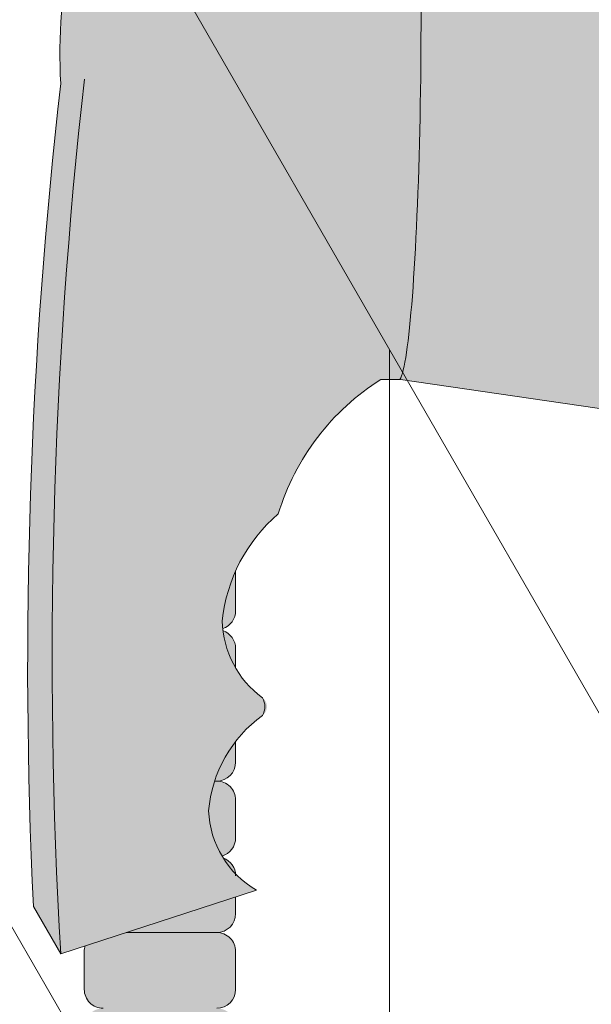
# Model space of a CAD drawing. Units: inches. Extents: x -4 to 891, y -14 to 291.
# Drawn here: x 367 to 369, y 219 to 222 of the extents above; entities that cross this region are included whole.
import ezdxf

# ---------------------------------------------------------------- set-up
doc = ezdxf.new("R2010")
doc.units = ezdxf.units.IN
doc.header["$LTSCALE"] = 0.375
doc.header["$MEASUREMENT"] = 0
doc.layers.add('FILL1', color=254, linetype='Continuous', lineweight=13)
doc.layers.add('OBJECT', color=7, linetype='Continuous', lineweight=13)

# ---------------------------------------------------------------- blocks, each defined once
blk = doc.blocks.new('ACXSYM1001 ISO')
at = {"layer": 'FILL1'}
h = blk.add_hatch(color=256, dxfattribs=at)
edge = h.paths.add_edge_path()
edge.add_arc((-1.14007147602274, 38.67163600975979), 0.06249999999977262, 359.9999999998437, 450.0000000002084)
edge.add_line((-1.140071476022968, 38.73413600975957), (-1.515071476022513, 38.73413600975957))
edge.add_arc((-1.51507147602274, 38.67163600975968), 0.06249999999988631, 89.99999999989578, 180.0000000001042)
edge.add_line((-1.577571476022513, 38.67163600975957), (-1.577571476022513, 38.54663600975957))
edge.add_arc((-1.51507147602274, 38.54663600975957), 0.06249999999988633, 180, 270.0000000001042)
edge.add_line((-1.515071476022513, 38.48413600975968), (-1.455354595084591, 38.48413600975968))
edge.add_ellipse((-1.43854210124141, 38.33772845110497), major_axis=(0, 0.1553631946829341), ratio=0.3234039703845076, start_angle=360, end_angle=379.54881144658583, ccw=False)
edge.add_line((-1.43854210124141, 38.49309164578793), (-1.107834058525628, 38.49309164578793))
edge.add_arc((-1.140071476023195, 38.54663600975937), 0.06250000000011555, 301.0508548199755, 360.0000000001694)
edge.add_line((-1.077571476022968, 38.54663600975957), (-1.077571476022968, 38.67163600975962))
edge = h.paths.add_edge_path()
edge.add_ellipse((-1.43854210124141, 38.33772845110497), major_axis=(0, 0.1553631946829341), ratio=0.3234039703845076, start_angle=379.54881144658583, end_angle=450, ccw=False)
edge.add_line((-1.4553545950846, 38.48413600975968), (-1.515071476022529, 38.48413600975968))
edge.add_arc((-1.51507147602274, 38.42163600975979), 0.06249999999988631, 89.99999999979156, 180.0000000001042)
edge.add_line((-1.57757147602274, 38.42163600975968), (-1.57757147602274, 38.29663600975968))
edge.add_arc((-1.51507147602274, 38.29663600975968), 0.06249999999988633, 180, 270.0000000001042)
edge.add_line((-1.51507147602274, 38.23413600975979), (-1.488787175253593, 38.23413600975979))
edge.add_line((-1.488787175253492, 38.23413600975979), (-1.488787175253492, 38.33772845110498))
h.paths.add_polyline_path([(-1.077571476022968, 48.1716360097553, 0.4142135623749598), (-1.140071476022968, 48.23413600975525), (-1.515071476022513, 48.23413600975525, 0.4142135623741606), (-1.577571476022513, 48.17163600975525), (-1.577571476022513, 48.04663600975525, 0.4142135623736276), (-1.515071476022513, 47.98413600975536), (-1.140071476022968, 47.98413600975536, 0.4142135623714968), (-1.077571476022968, 48.04663600975525)])
h.paths.add_polyline_path([(-1.077571476022968, 47.92163600975542, 0.4142135623749598), (-1.140071476022968, 47.98413600975536), (-1.515071476022513, 47.98413600975536, 0.4142135623741606), (-1.577571476022513, 47.92163600975536), (-1.577571476022513, 47.79663600975536, 0.4142135623736276), (-1.515071476022513, 47.73413600975547), (-1.140071476022968, 47.73413600975547, 0.4142135623714968), (-1.077571476022968, 47.79663600975536)])
h.paths.add_polyline_path([(-1.077571476022968, 47.67163600975553, 0.4142135623749598), (-1.140071476022968, 47.73413600975547), (-1.515071476022513, 47.73413600975547, 0.4142135623741606), (-1.577571476022513, 47.67163600975547), (-1.577571476022513, 47.54663600975547, 0.4142135623736276), (-1.515071476022513, 47.48413600975559), (-1.140071476022968, 47.48413600975559, 0.4142135623714968), (-1.077571476022968, 47.54663600975547)])
h.paths.add_polyline_path([(-1.077571476022968, 47.42163600975564, 0.4142135623749598), (-1.140071476022968, 47.48413600975559), (-1.515071476022513, 47.48413600975559, 0.4142135623741606), (-1.577571476022513, 47.42163600975559), (-1.577571476022513, 47.29663600975559, 0.4142135623736276), (-1.515071476022513, 47.2341360097557), (-1.140071476022968, 47.2341360097557, 0.4142135623714968), (-1.077571476022968, 47.29663600975559)])
h.paths.add_polyline_path([(-1.077571476022968, 47.0466360097557), (-1.077571476022968, 47.17163600975576, 0.4142135623749598), (-1.140071476022968, 47.2341360097557), (-1.515071476022513, 47.2341360097557, 0.4142135623741606), (-1.577571476022513, 47.1716360097557), (-1.577571476022513, 47.0466360097557, 0.4142135623736276), (-1.515071476022513, 46.98413600975582), (-1.140071476022968, 46.98413600975582, 0.4142135623714968)])
h.paths.add_polyline_path([(-1.077571476022968, 46.79663600975582), (-1.077571476022968, 46.92163600975587, 0.4142135623749598), (-1.140071476022968, 46.98413600975582), (-1.515071476022513, 46.98413600975582, 0.4142135623741606), (-1.577571476022513, 46.92163600975582), (-1.577571476022513, 46.79663600975582, 0.4142135623736276), (-1.515071476022513, 46.73413600975593), (-1.140071476022968, 46.73413600975593, 0.4142135623714968)])
h.paths.add_polyline_path([(-1.077571476022968, 46.67163600975599, 0.4142135623749598), (-1.140071476022968, 46.73413600975593), (-1.515071476022513, 46.73413600975593, 0.4142135623741606), (-1.577571476022513, 46.67163600975593), (-1.577571476022513, 46.54663600975593, 0.4142135623736276), (-1.515071476022513, 46.48413600975604), (-1.140071476022968, 46.48413600975604, 0.4142135623714968), (-1.077571476022968, 46.54663600975593)])
h.paths.add_polyline_path([(-1.077571476022968, 46.4216360097561, 0.4142135623749598), (-1.140071476022968, 46.48413600975604), (-1.515071476022513, 46.48413600975604, 0.4142135623741606), (-1.577571476022513, 46.42163600975604), (-1.577571476022513, 46.29663600975604, 0.4142135623736276), (-1.515071476022513, 46.23413600975616), (-1.140071476022968, 46.23413600975616, 0.4142135623714968), (-1.077571476022968, 46.29663600975604)])
h.paths.add_polyline_path([(-1.077571476022968, 46.17163600975621, 0.4142135623749598), (-1.140071476022968, 46.23413600975616), (-1.515071476022513, 46.23413600975616, 0.4142135623741606), (-1.577571476022513, 46.17163600975616), (-1.577571476022513, 46.04663600975616, 0.4142135623736276), (-1.515071476022513, 45.98413600975627), (-1.140071476022968, 45.98413600975627, 0.4142135623714968), (-1.077571476022968, 46.04663600975616)])
h.paths.add_polyline_path([(-1.140071476022968, 45.98413600975627), (-1.515071476022513, 45.98413600975627, 0.4142135623741606), (-1.577571476022513, 45.92163600975627), (-1.577571476022513, 45.79663600975627, 0.4142135623736276), (-1.515071476022513, 45.73413600975638), (-1.140071476022968, 45.73413600975638, 0.4142135623714968), (-1.077571476022968, 45.79663600975627), (-1.077571476022968, 45.92163600975633, 0.4142135623749598)])
h.paths.add_polyline_path([(-1.077571476022968, 45.67163600975644, 0.4142135623749598), (-1.140071476022968, 45.73413600975638), (-1.515071476022513, 45.73413600975638, 0.4142135623741606), (-1.577571476022513, 45.67163600975638), (-1.577571476022513, 45.54663600975638, 0.4142135623736276), (-1.515071476022513, 45.4841360097565), (-1.140071476022968, 45.4841360097565, 0.4142135623714968), (-1.077571476022968, 45.54663600975638)])
h.paths.add_polyline_path([(-1.077571476022968, 45.42163600975655, 0.4142135623749598), (-1.140071476022968, 45.4841360097565), (-1.515071476022513, 45.4841360097565, 0.4142135623741606), (-1.577571476022513, 45.4216360097565), (-1.577571476022513, 45.2966360097565, 0.4142135623736276), (-1.515071476022513, 45.23413600975661), (-1.140071476022968, 45.23413600975661, 0.4142135623714968), (-1.077571476022968, 45.2966360097565)])
h.paths.add_polyline_path([(-1.077571476022968, 45.17163600975667, 0.4142135623749598), (-1.140071476022968, 45.23413600975661), (-1.515071476022513, 45.23413600975661, 0.4142135623741606), (-1.577571476022513, 45.17163600975661), (-1.577571476022513, 45.04663600975661, 0.4142135623736276), (-1.515071476022513, 44.98413600975672), (-1.140071476022968, 44.98413600975672, 0.4142135623714968), (-1.077571476022968, 45.04663600975661)])
h.paths.add_polyline_path([(-1.077571476022968, 44.79663600975672), (-1.077571476022968, 44.92163600975678, 0.4142135623749598), (-1.140071476022968, 44.98413600975672), (-1.515071476022513, 44.98413600975672, 0.4142135623741606), (-1.577571476022513, 44.92163600975672), (-1.577571476022513, 44.79663600975672, 0.4142135623736276), (-1.515071476022513, 44.73413600975684), (-1.140071476022968, 44.73413600975684, 0.4142135623714968)])
h.paths.add_polyline_path([(-1.077571476022968, 44.6716360097569, 0.4142135623749598), (-1.140071476022968, 44.73413600975684), (-1.515071476022513, 44.73413600975684, 0.4142135623741606), (-1.577571476022513, 44.67163600975684), (-1.577571476022513, 44.54663600975684, 0.4142135623736276), (-1.515071476022513, 44.48413600975695), (-1.140071476022968, 44.48413600975695, 0.4142135623714968), (-1.077571476022968, 44.54663600975684)])
h.paths.add_polyline_path([(-1.140071476022968, 44.48413600975695), (-1.515071476022513, 44.48413600975695, 0.4142135623741606), (-1.577571476022513, 44.42163600975695), (-1.577571476022513, 44.29663600975695, 0.4142135623736276), (-1.515071476022513, 44.23413600975707), (-1.140071476022968, 44.23413600975707, 0.4142135623714968), (-1.077571476022968, 44.29663600975695), (-1.077571476022968, 44.42163600975701, 0.4142135623749598)])
h.paths.add_polyline_path([(-1.077571476022968, 44.17163600975712, 0.4142135623749598), (-1.140071476022968, 44.23413600975707), (-1.515071476022513, 44.23413600975707, 0.4142135623741606), (-1.577571476022513, 44.17163600975707), (-1.577571476022513, 44.04663600975707, 0.4142135623736276), (-1.515071476022513, 43.98413600975718), (-1.140071476022968, 43.98413600975718, 0.4142135623714968), (-1.077571476022968, 44.04663600975707)])
h.paths.add_polyline_path([(-1.077571476022968, 43.92163600975724, 0.4142135623749598), (-1.140071476022968, 43.98413600975718), (-1.515071476022513, 43.98413600975718, 0.4142135623741606), (-1.577571476022513, 43.92163600975718), (-1.577571476022513, 43.79663600975718, 0.4142135623736276), (-1.515071476022513, 43.73413600975729), (-1.140071476022968, 43.73413600975729, 0.4142135623714968), (-1.077571476022968, 43.79663600975718)])
h.paths.add_polyline_path([(-1.077571476022968, 43.67163600975735, 0.4142135623749598), (-1.140071476022968, 43.73413600975729), (-1.515071476022513, 43.73413600975729, 0.4142135623741606), (-1.577571476022513, 43.67163600975729), (-1.577571476022513, 43.54663600975729, 0.4142135623736276), (-1.515071476022513, 43.48413600975741), (-1.140071476022968, 43.48413600975741, 0.4142135623714968), (-1.077571476022968, 43.54663600975729)])
h.paths.add_polyline_path([(-1.077571476022968, 43.42163600975746, 0.4142135623749598), (-1.140071476022968, 43.48413600975741), (-1.515071476022513, 43.48413600975741, 0.4142135623741606), (-1.577571476022513, 43.42163600975741), (-1.577571476022513, 43.29663600975741, 0.4142135623736276), (-1.515071476022513, 43.23413600975752), (-1.140071476022968, 43.23413600975752, 0.4142135623714968), (-1.077571476022968, 43.29663600975741)])
h.paths.add_polyline_path([(-1.077571476022968, 43.17163600975758, 0.4142135623749598), (-1.140071476022968, 43.23413600975752), (-1.515071476022513, 43.23413600975752, 0.4142135623741606), (-1.577571476022513, 43.17163600975752), (-1.577571476022513, 43.04663600975752, 0.4142135623736276), (-1.515071476022513, 42.98413600975763), (-1.140071476022968, 42.98413600975763, 0.4142135623714968), (-1.077571476022968, 43.04663600975752)])
h.paths.add_polyline_path([(-1.077571476022968, 42.92163600975769, 0.4142135623749598), (-1.140071476022968, 42.98413600975763), (-1.515071476022513, 42.98413600975763, 0.4142135623741606), (-1.577571476022513, 42.92163600975763), (-1.577571476022513, 42.79663600975763, 0.4142135623736276), (-1.515071476022513, 42.73413600975775), (-1.140071476022968, 42.73413600975775, 0.4142135623714968), (-1.077571476022968, 42.79663600975763)])
h.paths.add_polyline_path([(-1.077571476022968, 42.54663600975775), (-1.077571476022968, 42.6716360097578, 0.4142135623749598), (-1.140071476022968, 42.73413600975775), (-1.515071476022513, 42.73413600975775, 0.4142135623741606), (-1.577571476022513, 42.67163600975775), (-1.577571476022513, 42.54663600975775, 0.4142135623736276), (-1.515071476022513, 42.48413600975786), (-1.140071476022968, 42.48413600975786, 0.4142135623714968)])
h.paths.add_polyline_path([(-1.077571476022968, 42.42163600975792, 0.4142135623749598), (-1.140071476022968, 42.48413600975786), (-1.515071476022513, 42.48413600975786, 0.4142135623741606), (-1.577571476022513, 42.42163600975786), (-1.577571476022513, 42.29663600975786, 0.4142135623736276), (-1.515071476022513, 42.23413600975798), (-1.140071476022968, 42.23413600975798, 0.4142135623714968), (-1.077571476022968, 42.29663600975786)])
h.paths.add_polyline_path([(-1.077571476022968, 42.17163600975803, 0.4142135623749598), (-1.140071476022968, 42.23413600975798), (-1.515071476022513, 42.23413600975798, 0.4142135623741606), (-1.577571476022513, 42.17163600975798), (-1.577571476022513, 42.04663600975798, 0.4142135623736276), (-1.515071476022513, 41.98413600975809), (-1.140071476022968, 41.98413600975809, 0.4142135623714968), (-1.077571476022968, 42.04663600975798)])
h.paths.add_polyline_path([(-1.077571476022968, 41.79663600975809), (-1.077571476022968, 41.92163600975815, 0.4142135623749598), (-1.140071476022968, 41.98413600975809), (-1.515071476022513, 41.98413600975809, 0.4142135623741606), (-1.577571476022513, 41.92163600975809), (-1.577571476022513, 41.79663600975809, 0.4142135623736276), (-1.515071476022513, 41.7341360097582), (-1.140071476022968, 41.7341360097582, 0.4142135623714968)])
h.paths.add_polyline_path([(-1.077571476022968, 41.67163600975826, 0.4142135623749598), (-1.140071476022968, 41.7341360097582), (-1.515071476022513, 41.7341360097582, 0.4142135623741606), (-1.577571476022513, 41.6716360097582), (-1.577571476022513, 41.5466360097582, 0.4142135623736276), (-1.515071476022513, 41.48413600975832), (-1.140071476022968, 41.48413600975832, 0.4142135623714968), (-1.077571476022968, 41.5466360097582)])
h.paths.add_polyline_path([(-1.077571476022968, 41.42163600975837, 0.4142135623749598), (-1.140071476022968, 41.48413600975832), (-1.515071476022513, 41.48413600975832, 0.4142135623741606), (-1.577571476022513, 41.42163600975832), (-1.577571476022513, 41.29663600975832, 0.4142135623736276), (-1.515071476022513, 41.23413600975843), (-1.140071476022968, 41.23413600975843, 0.4142135623714968), (-1.077571476022968, 41.29663600975832)])
h.paths.add_polyline_path([(-1.140071476022968, 41.23413600975843), (-1.515071476022513, 41.23413600975843, 0.4142135623741606), (-1.577571476022513, 41.17163600975843), (-1.577571476022513, 41.04663600975843, 0.4142135623736276), (-1.515071476022513, 40.98413600975854), (-1.140071476022968, 40.98413600975854, 0.4142135623714968), (-1.077571476022968, 41.04663600975843), (-1.077571476022968, 41.17163600975849, 0.4142135623749598)])
h.paths.add_polyline_path([(-1.077571476022968, 40.9216360097586, 0.4142135623749598), (-1.140071476022968, 40.98413600975854), (-1.515071476022513, 40.98413600975854, 0.4142135623741606), (-1.577571476022513, 40.92163600975854), (-1.577571476022513, 40.79663600975854, 0.4142135623736276), (-1.515071476022513, 40.73413600975866), (-1.140071476022968, 40.73413600975866, 0.4142135623714968), (-1.077571476022968, 40.79663600975854)])
h.paths.add_polyline_path([(-1.077571476022968, 40.67163600975871, 0.4142135623749598), (-1.140071476022968, 40.73413600975866), (-1.515071476022513, 40.73413600975866, 0.4142135623741606), (-1.577571476022513, 40.67163600975866), (-1.577571476022513, 40.54663600975866, 0.4142135623736276), (-1.515071476022513, 40.48413600975877), (-1.140071476022968, 40.48413600975877, 0.4142135623714968), (-1.077571476022968, 40.54663600975866)])
h.paths.add_polyline_path([(-1.077571476022968, 40.29663600975877), (-1.077571476022968, 40.42163600975883, 0.4142135623749598), (-1.140071476022968, 40.48413600975877), (-1.515071476022513, 40.48413600975877, 0.4142135623741606), (-1.577571476022513, 40.42163600975877), (-1.577571476022513, 40.29663600975877, 0.4142135623736276), (-1.515071476022513, 40.23413600975888), (-1.140071476022968, 40.23413600975888, 0.4142135623714968)])
h.paths.add_polyline_path([(-1.077571476022968, 40.17163600975894, 0.4142135623749598), (-1.140071476022968, 40.23413600975888), (-1.515071476022513, 40.23413600975888, 0.4142135623741606), (-1.577571476022513, 40.17163600975888), (-1.577571476022513, 40.04663600975888, 0.4142135623736276), (-1.515071476022513, 39.984136009759), (-1.140071476022968, 39.984136009759, 0.4142135623714968), (-1.077571476022968, 40.04663600975888)])
h.paths.add_polyline_path([(-1.077571476022968, 39.92163600975906, 0.4142135623749598), (-1.140071476022968, 39.984136009759), (-1.515071476022513, 39.984136009759, 0.4142135623741606), (-1.577571476022513, 39.921636009759), (-1.577571476022513, 39.796636009759, 0.4142135623736276), (-1.515071476022513, 39.73413600975911), (-1.140071476022968, 39.73413600975911, 0.4142135623714968), (-1.077571476022968, 39.796636009759)])
h.paths.add_polyline_path([(-1.140071476022968, 39.73413600975911), (-1.515071476022513, 39.73413600975911, 0.4142135623746934), (-1.577571476022513, 39.67163600975911), (-1.577571476022513, 39.54663600975911, 0.4142135623736276), (-1.515071476022513, 39.48413600975923), (-1.140071476022968, 39.48413600975923, 0.4142135623714968), (-1.077571476022968, 39.54663600975911), (-1.077571476022968, 39.67163600975917, 0.4142135623744271)])
h.paths.add_polyline_path([(-1.077571476022968, 39.42163600975928, 0.4142135623749598), (-1.140071476022968, 39.48413600975923), (-1.515071476022513, 39.48413600975923, 0.4142135623741606), (-1.577571476022513, 39.42163600975923), (-1.577571476022513, 39.29663600975923, 0.4142135623736276), (-1.515071476022513, 39.23413600975934), (-1.140071476022968, 39.23413600975934, 0.4142135623714968), (-1.077571476022968, 39.29663600975923)])
h.paths.add_polyline_path([(-1.140071476022968, 39.23413600975934), (-1.515071476022513, 39.23413600975934, 0.4142135623741606), (-1.577571476022513, 39.17163600975934), (-1.577571476022513, 39.04663600975934, 0.4142135623736276), (-1.515071476022513, 38.98413600975945), (-1.140071476022968, 38.98413600975945, 0.4142135623714968), (-1.077571476022968, 39.04663600975934), (-1.077571476022968, 39.1716360097594, 0.4142135623749598)])
h.paths.add_polyline_path([(-1.077571476022968, 38.92163600975951, 0.4142135623749598), (-1.140071476022968, 38.98413600975945), (-1.515071476022513, 38.98413600975945, 0.4142135623741606), (-1.577571476022513, 38.92163600975945), (-1.577571476022513, 38.79663600975945, 0.4142135623736276), (-1.515071476022513, 38.73413600975957), (-1.140071476022968, 38.73413600975957, 0.4142135623714968), (-1.077571476022968, 38.79663600975945)])
h.paths.add_polyline_path([(-1.488787175253492, 38.23413600975979), (-1.51507147602274, 38.23413600975979, 0.4142135623741606), (-1.57757147602274, 38.17163600975979), (-1.57757147602274, 38.04663600975979, 0.2912099307806297), (-1.541540134488059, 37.99001746051087, -0.01984798246409641), (-1.488787175253492, 38.1080603165652)])
h.paths.add_polyline_path([(-1.547417653900311, 37.97511474176372, 0.262497565034494), (-1.57757147602274, 37.92163600975991), (-1.57757147602274, 37.89074300908766, -0.01375142798588902)])
h.paths.add_polyline_path([(-1.077571476023422, 35.67163600976099, 0.02257484247635784), (-1.077826028262052, 35.67727109920074, 0.07982782149850548), (-1.121734896572207, 35.51304373460204, 0.01999113149524056), (-1.120176481857015, 35.48738705021609, 0.3222139061672485), (-1.077571476023422, 35.54663600976093)])
h.paths.add_polyline_path([(-1.119421396510461, 35.48062604464923, 0.1025844992485322), (-1.077571476023422, 35.35693559327268), (-1.077571476023422, 35.4216360097611, 0.3186930095643722)])
h.paths.add_polyline_path([(-1.077571476023422, 35.04663600976116), (-1.077571476023422, 35.11485587612842, 0.08602312744850066), (-1.146812120350205, 34.98413600976127), (-1.140071476023422, 34.98413600976127, 0.4142135623714968)])
h.paths.add_polyline_path([(-1.077571476023422, 34.92163600976133, 0.4142135623749598), (-1.140071476023422, 34.98413600976127), (-1.146812120350205, 34.98413600976127, 0.05797528676734703), (-1.1666656588161, 34.88602901158046, 0.1248361300584036), (-1.122499855093565, 34.73665694559776, 0.333001730117055), (-1.077571476023422, 34.79663600976127)])
h.paths.add_polyline_path([(-1.118655990338539, 34.73035250636059, 0.05231807572851255), (-1.077924797476953, 34.67827229981322, 0.2861152549692761)])
h.paths.add_polyline_path([(-1.077571476023422, 34.54663600976139), (-1.077571476023422, 34.60194333419275), (-1.439494946661853, 34.4841360097615), (-1.140071476023422, 34.4841360097615, 0.4142135623714968)])
h.paths.add_polyline_path([(-1.077571476023422, 34.42163600976156, 0.4142135623749598), (-1.140071476023422, 34.4841360097615), (-1.439494946661853, 34.4841360097615), (-1.574781987948882, 34.44009961627717, 0.07511396753906148), (-1.577571476022968, 34.4216360097615), (-1.577571476022968, 34.2966360097615, 0.4142135623736276), (-1.515071476022968, 34.23413600976161), (-1.140071476023422, 34.23413600976161, 0.4142135623714968), (-1.077571476023422, 34.2966360097615)])
h.paths.add_polyline_path([(-1.077571476023422, 34.17163600976167, 0.4142135623749598), (-1.140071476023422, 34.23413600976161), (-1.515071476022968, 34.23413600976161, 0.4142135623741606), (-1.577571476022968, 34.17163600976161), (-1.577571476022968, 34.04663600976161, 0.4142135623736276), (-1.515071476022968, 33.98413600976173), (-1.140071476023422, 33.98413600976173, 0.4142135623714968), (-1.077571476023422, 34.04663600976161)])
h.paths.add_polyline_path([(-1.140071476023422, 33.98413600976173), (-1.515071476022968, 33.98413600976173, 0.4142135623741606), (-1.577571476022968, 33.92163600976173), (-1.577571476022968, 33.79663600976173, 0.4142135623736276), (-1.515071476022968, 33.73413600976184), (-1.140071476023422, 33.73413600976184, 0.4142135623714968), (-1.077571476023422, 33.79663600976173), (-1.077571476023422, 33.92163600976178, 0.4142135623749598)])
h.paths.add_polyline_path([(-1.077571476023422, 33.6716360097619, 0.4142135623749598), (-1.140071476023422, 33.73413600976184), (-1.515071476022968, 33.73413600976184, 0.4142135623741606), (-1.577571476022968, 33.67163600976184), (-1.577571476022968, 33.54663600976184, 0.4142135623736276), (-1.515071476022968, 33.48413600976195), (-1.140071476023422, 33.48413600976195, 0.4142135623714968), (-1.077571476023422, 33.54663600976184)])
h.paths.add_polyline_path([(-1.07757147602365, 33.42163600976201, 0.4142135623744271), (-1.140071476023422, 33.48413600976195), (-1.515071476022968, 33.48413600976195, 0.4142135623746934), (-1.577571476023195, 33.42163600976195), (-1.577571476023195, 33.29663600976195, 0.4142135623736276), (-1.515071476023195, 33.23413600976207), (-1.14007147602365, 33.23413600976207, 0.4142135623714968), (-1.07757147602365, 33.29663600976195)])
h.paths.add_polyline_path([(-1.07757147602365, 33.17163600976212, 0.4142135623749598), (-1.14007147602365, 33.23413600976207), (-1.515071476023195, 33.23413600976207, 0.4142135623741606), (-1.577571476023195, 33.17163600976207), (-1.577571476023195, 33.04663600976207, 0.4142135623736276), (-1.515071476023195, 32.98413600976218), (-1.14007147602365, 32.98413600976218, 0.4142135623714968), (-1.07757147602365, 33.04663600976207)])
h.paths.add_polyline_path([(-1.07757147602365, 32.92163600976224, 0.4142135623749598), (-1.14007147602365, 32.98413600976218), (-1.515071476023195, 32.98413600976218, 0.4142135623741606), (-1.577571476023195, 32.92163600976218), (-1.577571476023195, 32.79663600976218, 0.4142135623736276), (-1.515071476023195, 32.7341360097623), (-1.14007147602365, 32.7341360097623, 0.4142135623714968), (-1.07757147602365, 32.79663600976218)])
h.paths.add_polyline_path([(-1.07757147602365, 32.67163600976235, 0.4142135623749598), (-1.14007147602365, 32.7341360097623), (-1.515071476023195, 32.7341360097623, 0.4142135623741606), (-1.577571476023195, 32.6716360097623), (-1.577571476023195, 32.5466360097623, 0.4142135623736276), (-1.515071476023195, 32.48413600976241), (-1.14007147602365, 32.48413600976241, 0.4142135623714968), (-1.07757147602365, 32.5466360097623)])
h.paths.add_polyline_path([(-1.07757147602365, 32.42163600976247, 0.4142135623749598), (-1.14007147602365, 32.48413600976241), (-1.515071476023195, 32.48413600976241, 0.4142135623741606), (-1.577571476023195, 32.42163600976241), (-1.577571476023195, 32.29663600976241, 0.4142135623736276), (-1.515071476023195, 32.23413600976252), (-1.14007147602365, 32.23413600976252, 0.4142135623714968), (-1.07757147602365, 32.29663600976241)])
h.paths.add_polyline_path([(-1.07757147602365, 32.17163600976258, 0.4142135623744271), (-1.14007147602365, 32.23413600976252), (-1.515071476023195, 32.23413600976252, 0.4142135623746934), (-1.577571476023195, 32.17163600976252), (-1.577571476023195, 32.04663600976252, 0.4142135623736276), (-1.515071476023195, 31.98413600976264), (-1.14007147602365, 31.98413600976264, 0.4142135623714968), (-1.07757147602365, 32.04663600976252)])
h.paths.add_polyline_path([(-1.07757147602365, 31.92163600976269, 0.4142135623749598), (-1.14007147602365, 31.98413600976264), (-1.515071476023195, 31.98413600976264, 0.4142135623741606), (-1.577571476023195, 31.92163600976264), (-1.577571476023195, 31.79663600976264, 0.4142135623736276), (-1.515071476023195, 31.73413600976275), (-1.14007147602365, 31.73413600976275, 0.4142135623714968), (-1.07757147602365, 31.79663600976264)])
h.paths.add_polyline_path([(-1.07757147602365, 31.67163600976281, 0.4142135623749598), (-1.14007147602365, 31.73413600976275), (-1.515071476023195, 31.73413600976275, 0.4142135623741606), (-1.577571476023195, 31.67163600976275), (-1.577571476023195, 31.54663600976275, 0.4142135623736276), (-1.515071476023195, 31.48413600976286), (-1.14007147602365, 31.48413600976286, 0.4142135623714968), (-1.07757147602365, 31.54663600976275)])
h.paths.add_polyline_path([(-1.07757147602365, 31.29663600976286), (-1.07757147602365, 31.42163600976292, 0.4142135623749598), (-1.14007147602365, 31.48413600976286), (-1.515071476023195, 31.48413600976286, 0.4142135623741606), (-1.577571476023195, 31.42163600976286), (-1.577571476023195, 31.29663600976286, 0.4142135623736276), (-1.515071476023195, 31.23413600976298), (-1.14007147602365, 31.23413600976298, 0.4142135623714968)])
h.paths.add_polyline_path([(-1.07757147602365, 31.17163600976303, 0.4142135623749598), (-1.14007147602365, 31.23413600976298), (-1.515071476023195, 31.23413600976298, 0.4142135623741606), (-1.577571476023195, 31.17163600976298), (-1.577571476023195, 31.04663600976298, 0.4142135623736276), (-1.515071476023195, 30.98413600976309), (-1.14007147602365, 30.98413600976309, 0.4142135623714968), (-1.07757147602365, 31.04663600976298)])
h.paths.add_polyline_path([(-1.077571476023877, 30.92163600976315, 0.4142135623744271), (-1.14007147602365, 30.98413600976309), (-1.515071476023195, 30.98413600976309, 0.4142135623746934), (-1.577571476023422, 30.92163600976309), (-1.577571476023422, 30.79663600976309, 0.4142135623736276), (-1.515071476023422, 30.7341360097632), (-1.140071476023877, 30.7341360097632, 0.4142135623714968), (-1.077571476023877, 30.79663600976309)])
h.paths.add_polyline_path([(-1.077571476023877, 30.67163600976326, 0.4142135623749598), (-1.140071476023877, 30.7341360097632), (-1.515071476023422, 30.7341360097632, 0.4142135623741606), (-1.577571476023422, 30.6716360097632), (-1.577571476023422, 30.5466360097632, 0.4142135623736276), (-1.515071476023422, 30.48413600976332), (-1.140071476023877, 30.48413600976332, 0.4142135623714968), (-1.077571476023877, 30.5466360097632)])
h.paths.add_polyline_path([(-1.077571476023877, 30.42163600976338, 0.4142135623749598), (-1.140071476023877, 30.48413600976332), (-1.515071476023422, 30.48413600976332, 0.4142135623741606), (-1.577571476023422, 30.42163600976332), (-1.577571476023422, 30.29663600976332, 0.4142135623736276), (-1.515071476023422, 30.23413600976343), (-1.140071476023877, 30.23413600976343, 0.4142135623714968), (-1.077571476023877, 30.29663600976332)])
h.paths.add_polyline_path([(-1.077571476023877, 30.17163600976349, 0.4142135623749598), (-1.140071476023877, 30.23413600976343), (-1.515071476023422, 30.23413600976343, 0.4142135623741606), (-1.577571476023422, 30.17163600976343), (-1.577571476023422, 30.04663600976343, 0.4142135623736276), (-1.515071476023422, 29.98413600976343), (-1.140071476023877, 29.98413600976352, 0.4142135623714468), (-1.077571476023877, 30.04663600976343)])
h.paths.add_polyline_path([(-1.050852695331514, 29.79663600976355), (-1.050852695331514, 29.9216360097636, 0.4142135623749598), (-1.113352695331514, 29.98413600976355), (-1.488352695331287, 29.98413600976343, 0.4142135623725124), (-1.550852695331059, 29.92163600976355), (-1.550852695331059, 29.79663600976355, 0.4142135623736276), (-1.488352695331059, 29.73413600976366), (-1.113352695331514, 29.73413600976366, 0.4142135623714968)])
h.paths.add_polyline_path([(-1.004773881007623, 29.67163600976372, 0.4142135623741605), (-1.067273881007395, 29.7341360097636), (-1.442273881007168, 29.73413600976377, 0.4142135623746934), (-1.504773881007168, 29.67163600976366), (-1.504773881007168, 29.54663600976366, 0.4142135623741606), (-1.442273881007395, 29.48413600976366), (-1.067273881007623, 29.48413600976377, 0.4142135623730951), (-1.004773881007623, 29.54663600976366)])
h.paths.add_polyline_path([(-1.046287609336559, 29.48413600976352), (-1.421287609336332, 29.48413600976369, 0.4142135623746934), (-1.483787609336332, 29.42163600976357), (-1.483787609336332, 29.29663600976357, 0.4142135623741606), (-1.421287609336559, 29.23413600976357), (-1.046287609336787, 29.23413600976369, 0.4142135623730951), (-0.9837876093367868, 29.29663600976357), (-0.9837876093367868, 29.42163600976363, 0.4142135623741605)])
h.paths.add_polyline_path([(-0.9308150730087164, 29.17163600976406, 0.4142135623741605), (-0.993315073008489, 29.23413600976394), (-1.368315073008262, 29.23413600976411, 0.4142135623746934), (-1.430815073008262, 29.171636009764), (-1.430815073008262, 29.046636009764, 0.4142135623741606), (-1.368315073008489, 28.984136009764), (-0.9933150730087164, 28.98413600976411, 0.4142135623730951), (-0.9308150730087164, 29.046636009764)])
h.paths.add_polyline_path([(-0.8828193799854489, 28.92163600976406, 0.4142135623741605), (-0.9453193799852215, 28.98413600976394), (-1.320319379984994, 28.98413600976411, 0.4142135623746934), (-1.382819379984994, 28.921636009764), (-1.382819379984994, 28.796636009764, 0.4142135623741606), (-1.320319379985222, 28.734136009764), (-0.9453193799854489, 28.73413600976411, 0.4142135623730951), (-0.8828193799854489, 28.796636009764)])
h.paths.add_polyline_path([(-0.8516294371368076, 28.54663600976403), (-0.8516294371368076, 28.67163600976409, 0.4142135623741605), (-0.9141294371365802, 28.73413600976397), (-1.289129437136353, 28.73413600976414, 0.4142135623746934), (-1.351629437136353, 28.67163600976403), (-1.351629437136353, 28.54663600976403, 0.4142135623741606), (-1.28912943713658, 28.48413600976403), (-0.9141294371368076, 28.48413600976414, 0.4142135623730951)])
h.paths.add_polyline_path([(-0.813018652594792, 28.42163600976409, 0.4142135623741605), (-0.8755186525945646, 28.48413600976397), (-1.250518652594337, 28.48413600976414, 0.4142135623746934), (-1.313018652594337, 28.42163600976403), (-1.313018652594337, 28.29663600976403, 0.4142135623741606), (-1.250518652594565, 28.23413600976403), (-0.875518652594792, 28.23413600976414, 0.4142135623730951), (-0.813018652594792, 28.29663600976403)])
h = blk.add_hatch(color=256, dxfattribs=at)
edge = h.paths.add_edge_path()
edge.add_ellipse((0.5895000000000437, 37.38483816055299), major_axis=(0, 1.238358645762588), ratio=0.2750616722914603, start_angle=177.6925595830348, end_angle=362.3074404169653)
edge.add_line((0.5757859104332965, 38.62219271439443), (-0.5148872571035099, 38.46241827908369))
edge.add_ellipse((-0.5448613606283743, 38.33772845110497), major_axis=(0, 0.1553631946829341), ratio=0.3234039703845076, start_angle=270, end_angle=323.3762179593715, ccw=False)
edge.add_ellipse((-0.5337281008614809, 37.38465856074913), major_axis=(0.008044246125484442, 1.080128195571372), ratio=0.06303831502135836, start_angle=185.7130239536053, end_angle=331.9561588133383, ccw=False)
edge.add_line((-0.53484186411265, 36.31018122392638), (0.5757859104337513, 36.14748360671153))
h = blk.add_hatch(color=256, dxfattribs=at)
edge = h.paths.add_edge_path()
edge.add_ellipse((-0.5337281008614809, 37.38465856074913), major_axis=(0.008044246125484442, 1.080128195571372), ratio=0.06303831502135836, start_angle=185.7130239536053, end_angle=331.9561588133383)
edge.add_ellipse((-0.5448613606283743, 38.33772845110497), major_axis=(0, 0.1553631946829341), ratio=0.3234039703845076, start_angle=270, end_angle=360)
edge.add_line((-0.5448613606281469, 38.4930916457879), (-1.438542101241183, 38.4930916457879))
edge.add_ellipse((-1.43854210124141, 38.33772845110497), major_axis=(0, 0.1553631946829341), ratio=0.3234039703845076, start_angle=360, end_angle=450)
edge.add_line((-1.488787175253492, 38.33772845109388), (-1.488787175253492, 38.10806031656506))
edge.add_arc((-0.02891241773818365, 37.38483816055265), 1.629197530865301, 153.6461786722956, 183.4657828807584)
edge.add_arc((15.07934336321682, 35.36953609894675), 16.84389445374222, 173.4656599159628, 182.7210720781917)
edge.add_line((-1.745559308659722, 34.56989214649849), (-1.655461497866099, 34.41383816055281))
edge.add_line((-1.655461497866099, 34.41383816055281), (-1.008915168430804, 34.62429119654209))
edge.add_arc((-0.8501082270856841, 34.89841216519994), 0.3167995424196636, 182.2401649719471, 239.914931316602, ccw=False)
edge.add_arc((-0.7351055830581572, 34.84975818901415), 0.433081599190801, 125.8814987662808, 175.1958194824726, ccw=False)
edge.add_arc((-1.010157178343661, 35.22998549294749), 0.03620102644685776, 305.8814987665367, 414.0274429875375)
edge.add_arc((-0.8002330875729058, 35.51969642956891), 0.3215706322724994, 181.1854270915803, 234.0780975600435, ccw=False)
edge.add_arc((-0.5887404961467837, 35.4585225349191), 0.5357756919642317, 130.4862882795524, 174.1594003563696, ccw=False)
edge.add_arc((-0.1701550654454422, 35.63259088201062), 0.8012027759494208, 122.2730413649642, 163.0618383438256, ccw=False)
edge.add_line((-0.5979609573657854, 36.31001837409178), (-0.5349543619124688, 36.30984491739329))
at = {"layer": 'OBJECT'}
for p, q in [((-0.5324999999993452, 36.30983816055289), (-0.5979609573657854, 36.31001837409178)), ((-0.5324999999993452, 36.30983816055289), (0.5757859104332965, 36.14748360671149)), ((-1.077571476023422, 35.67163600976099), (-1.077571476023422, 35.54663600976093)), ((-1.077571476023422, 35.4216360097611), (-1.077571476023422, 35.35693559327268)), ((-1.077571476023422, 35.11485587612842), (-1.077571476023422, 35.04663600976116)), ((-1.140071476023422, 34.98413600976127), (-1.146812120350205, 34.98413600976127)), ((-1.077571476023422, 34.92163600976133), (-1.077571476023422, 34.79663600976127)), ((-1.655461497866099, 34.41383816055281), (-1.008915168430804, 34.62429119654206)), ((-1.077571476023422, 34.60194333419275), (-1.077571476023422, 34.54663600976139)), ((-1.655461497866099, 34.41383816055287), (-1.745559308659722, 34.56989214649832)), ((-1.140071476023422, 34.4841360097615), (-1.439494946661853, 34.4841360097615)), ((-1.577571476022968, 34.4216360097615), (-1.577571476022968, 34.2966360097615)), ((-1.077571476023422, 34.42163600976156), (-1.077571476023422, 34.2966360097615))]:
    blk.add_line(p, q, dxfattribs=at)
for centre, radius, start, end in [((-0.02891241773818365, 37.38483816055293), 1.629197530865257, 150.7015793694288, 183.4657828807909), ((15.07934336321682, 35.3695360989455), 16.84389445374211, 173.4656599159589, 182.7210720781889), ((15.48498358071993, 35.39440338296737), 17.1684701021213, 173.6237470651402, 183.2741903149978), ((-0.1701550654456696, 35.63259088201062), 0.8012027759493489, 122.2730413649534, 163.0618383438394), ((-0.5887404961467837, 35.45852253491904), 0.535775691964211, 130.486288279591, 174.1594003563926), ((-1.140071476023195, 35.6716360097611), 0.06249999999977263, 359.9999999998958, 5.172894164732245), ((-1.140071476023422, 35.54663600976082), 0.06250000000011369, 288.5613503499803, 1.042204158021965e-10), ((-0.8002330875729058, 35.51969642956897), 0.3215706322725188, 181.1854270916603, 234.0678466189074), ((-1.140071476023195, 35.42163600976122), 0.06249999999977263, 359.9999999998958, 70.70686711716841), ((-1.039064205602017, 35.22998549294758), 0.05807596942748951, 329.6654160191414, 30.33458398076056), ((-0.7351055830583846, 34.84975818901407), 0.4330815991907856, 125.8814987662476, 175.1958194822528), ((-1.140071476023422, 35.04663600976104), 0.06250000000011369, 270.0000000001042, 1.042204158021965e-10), ((-1.140071476023195, 34.92163600976144), 0.06249999999977263, 359.9999999998958, 90.00000000010422), ((-0.8501082270856841, 34.89841216519989), 0.3167995424196458, 182.2401649716505, 239.9149313165952), ((-1.140071476023422, 34.79663600976116), 0.06250000000011369, 286.3286095844645, 1.042204158021965e-10), ((-1.140071476023195, 34.67163600976156), 0.06249999999977263, 359.9999999998958, 69.96172707105089), ((-1.140071476023422, 34.54663600976127), 0.06250000000011369, 270.0000000001042, 1.042204158021965e-10), ((-1.140071476023195, 34.42163600976167), 0.06249999999977263, 359.9999999998958, 90.00000000010422), ((-1.515071476023195, 34.42163600976173), 0.06249999999988631, 162.8174135698464, 180.0000000002084), ((-1.515071476023195, 34.29663600976139), 0.06249999999988631, 179.9999999998958, 270.0000000001042), ((-1.140071476023422, 34.29663600976139), 0.06250000000011369, 270.0000000001042, 1.042204158021965e-10)]:
    blk.add_arc(centre, radius, start, end, dxfattribs=at)
blk.add_ellipse((-0.5337281008614809, 37.38465856074913), major_axis=(0.008044246125484442, 1.080128195571372), ratio=0.06303831502135836, start_param=3.241246312615468, end_param=5.793727943565946, dxfattribs=at)
blk = doc.blocks.new('FRNT ELE PER')
for p, q in [((28.74999999999995, -2.469909322210513), (36.87500000000001, -16.54282213370757)), ((28.74999999999995, -6.46990932221051), (36.87500000000001, -20.54282213370757)), ((31.87500000000001, -7.882568095863281), (31.87500000000001, -11.88256809586327))]:
    blk.add_line(p, q)

msp = doc.modelspace()

# ---------------------------------------------------------------- block references
at = {"layer": 'OBJECT', "xscale": 1.016949151679682, "yscale": 1.016949151679682, "zscale": 1.016949151679682}
msp.add_blockref('FRNT ELE PER', (335.6851005851958, 228.838734509818), dxfattribs=at)
at = {"layer": 'OBJECT'}
msp.add_blockref('ACXSYM1001 ISO', (368.6694135227938, 184.4140337829087), dxfattribs=at)

doc.saveas('drawing.dxf')
